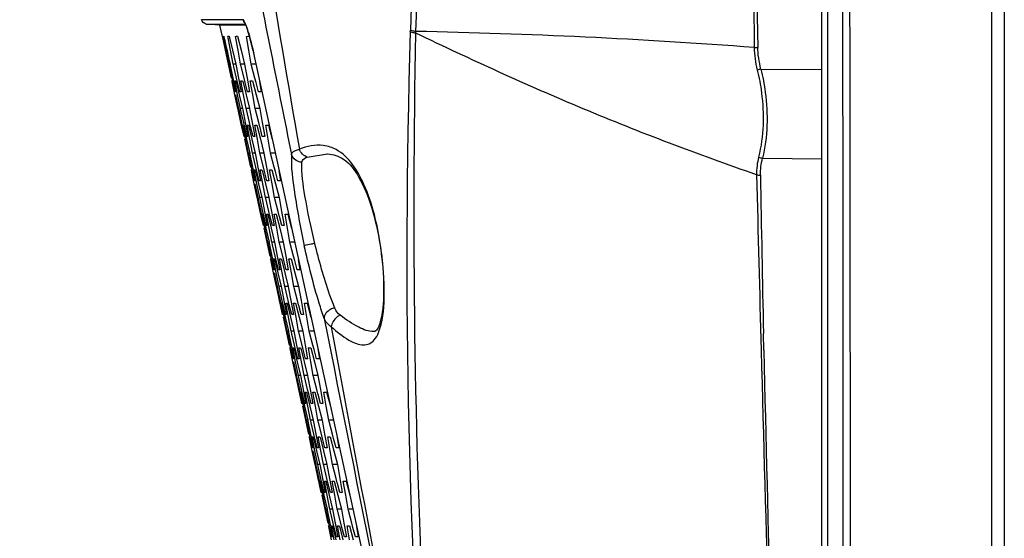
# Model space of a CAD drawing. Units: millimetres. Extents: x -144 to 7163, y -16897 to -11921.
# Drawn here: x 423 to 512, y -12960 to -12913 of the extents above; entities that cross this region are included whole.
import ezdxf

# ---------------------------------------------------------------- set-up
doc = ezdxf.new("R2010")
doc.units = ezdxf.units.MM
doc.header["$LTSCALE"] = 16.335
doc.header["$PDMODE"] = 3
doc.header["$PDSIZE"] = 8
doc.layers.get('0').update_dxf_attribs({"linetype": 'CONTINUOUS'})
doc.layers.get('Defpoints').update_dxf_attribs({"linetype": 'CONTINUOUS'})
doc.styles.get("Standard").update_dxf_attribs({"font": 'simfang.ttf'})
doc.dimstyles.new('DIMSTYLE_1', dxfattribs={"dimtxt": 35, "dimasz": 30, "dimexe": 1.5, "dimexo": 1, "dimgap": 0.875, "dimtad": 1, "dimdec": 1, "dimdsep": 46, "dimtxsty": 'Standard', "dimblk": '_FILLED', "dimblk1": '_FILLED', "dimblk2": '_FILLED', "dimcen": 0.09, "dimadec": 0, "dimazin": 0, "dimtp": 0.1, "dimtm": 0.1, "dimtfac": 1, "dimtdec": 3, "dimtmove": 0, "dimatfit": 3, "dimldrblk": '_FILLED', "dimfxl": 1, "dimtolj": 1, "dimarcsym": 0})

# ---------------------------------------------------------------- blocks, each defined once
blk = doc.blocks.new('_FILLED')
at = {"color": 0, "linetype": 'ByBlock'}
blk.add_solid([(0, 0), (-1, 0.1667), (-1, -0.1667)], dxfattribs=at)
blk = doc.blocks.new('*D36')
at = {"color": 0, "lineweight": -2, "transparency": 16777216}
for p, q in [((477.853, -12538.874), (319.564, -12538.874)), ((321.064, -12568.874), (321.064, -12853.909)), ((321.064, -13166.751), (321.064, -12881.716)), ((475.601, -13196.751), (319.564, -13196.751))]:
    blk.add_line(p, q, dxfattribs=at)
at = {"layer": 'Defpoints', "color": 0, "transparency": 16777216}
for p in [(321.064, -12538.874), (478.853, -12538.874), (476.601, -13196.751)]:
    blk.add_point(p, dxfattribs=at)
at = {"color": 0, "lineweight": -2, "transparency": 16777216, "xscale": 30, "yscale": 30, "zscale": 30}
for p, rotation in [((321.064, -12538.874), 90), ((321.064, -13196.751), 270)]:
    blk.add_blockref('_FILLED', p, dxfattribs=dict(at, rotation=rotation))
at = {"color": 0, "transparency": 16777216, "insert": (321.064, -12867.813), "char_height": 20, "attachment_point": 5}
blk.add_mtext('\\A1;658(25.9)', dxfattribs=at)

msp = doc.modelspace()

# ---------------------------------------------------------------- linework, layer by layer
at = {"color": 7, "linetype": 'Continuous'}
for p, q in [((495.351, -13009.753), (495.351, -12804.57)), ((511.74, -12813.35), (511.731, -13036.467)), ((495.845, -12834.168), (495.854, -13006.504)), ((495.858, -12834.176), (495.867, -13006.496)), ((443.348, -12912.942), (439.624, -12912.942)), ((441.267, -12913.438), (440.069, -12913.334)), ((440.069, -12913.334), (440.483, -12913.334)), ((440.483, -12913.334), (441.724, -12913.334)), ((443.619, -12913.439), (441.267, -12913.438)), ((441.267, -12913.439), (441.483, -12914.439)), ((441.724, -12913.334), (443.464, -12913.334)), ((443.464, -12913.334), (443.538, -12913.334)), ((441.484, -12914.438), (441.483, -12914.439)), ((441.483, -12914.439), (441.485, -12914.439)), ((441.485, -12914.439), (441.508, -12914.546)), ((441.508, -12914.546), (441.758, -12915.691)), ((441.599, -12914.439), (441.658, -12914.438)), ((441.62, -12914.541), (441.599, -12914.439)), ((441.681, -12914.539), (441.658, -12914.438)), ((442.024, -12914.568), (441.999, -12914.439)), ((442.243, -12915.691), (442.024, -12914.568)), ((442.119, -12914.438), (442.151, -12914.569)), ((442.151, -12914.569), (442.423, -12915.69)), ((442.917, -12915.691), (442.688, -12914.439)), ((442.867, -12914.438), (443.187, -12915.69)), ((443.879, -12915.691), (443.665, -12914.439)), ((443.905, -12914.438), (444.24, -12915.691)), ((458.391, -12914.048), (458.395, -12913.9)), ((458.885, -12914.153), (458.889, -12913.998)), ((489.273, -12915.442), (489.599, -12915.436)), ((441.758, -12915.691), (442.032, -12916.938)), ((442.487, -12916.939), (442.243, -12915.691)), ((442.423, -12915.69), (442.727, -12916.939)), ((443.146, -12916.939), (442.917, -12915.691)), ((443.187, -12915.69), (443.506, -12916.938)), ((444.094, -12916.939), (443.879, -12915.691)), ((444.329, -12915.959), (444.326, -12915.959)), ((459.565, -12985.822), (444.329, -12915.959)), ((442.032, -12916.938), (442.062, -12917.081)), ((442.062, -12917.081), (442.3, -12918.19)), ((442.235, -12916.939), (442.115, -12916.939)), ((442.145, -12917.071), (442.115, -12916.939)), ((442.465, -12918.477), (442.145, -12917.071)), ((442.255, -12917.034), (442.235, -12916.939)), ((442.543, -12918.457), (442.255, -12917.034)), ((442.727, -12916.939), (442.487, -12916.939)), ((442.5, -12916.993), (442.487, -12916.939)), ((442.542, -12917.169), (442.5, -12916.993)), ((442.786, -12918.19), (442.542, -12917.169)), ((442.727, -12916.939), (442.754, -12917.082)), ((442.754, -12917.082), (442.965, -12918.19)), ((443.506, -12916.939), (443.146, -12916.939)), ((443.167, -12917.023), (443.146, -12916.939)), ((443.46, -12918.19), (443.167, -12917.023)), ((443.506, -12916.938), (443.73, -12918.19)), ((444.543, -12916.939), (444.094, -12916.939)), ((444.125, -12917.057), (444.094, -12916.939)), ((444.424, -12918.19), (444.125, -12917.057)), ((443.085, -12919.439), (442.786, -12918.19)), ((442.965, -12918.19), (443.205, -12919.438)), ((443.564, -12918.603), (443.46, -12918.19)), ((443.73, -12918.19), (443.955, -12919.438)), ((444.532, -12918.598), (444.424, -12918.19)), ((489.883, -12917.376), (495.351, -12917.426)), ((442.388, -12918.508), (442.373, -12918.439)), ((442.639, -12919.691), (442.388, -12918.508)), ((442.683, -12919.439), (442.465, -12918.477)), ((442.571, -12918.591), (442.543, -12918.457)), ((442.743, -12919.438), (442.571, -12918.591)), ((442.652, -12918.544), (442.631, -12918.439)), ((442.882, -12919.691), (442.652, -12918.544)), ((442.721, -12918.438), (442.745, -12918.541)), ((442.745, -12918.541), (443.017, -12919.69)), ((443.413, -12919.691), (443.177, -12918.439)), ((443.326, -12918.438), (443.367, -12918.599)), ((443.367, -12918.599), (443.638, -12919.69)), ((443.775, -12919.439), (443.564, -12918.603)), ((444.233, -12919.691), (444.011, -12918.439)), ((444.221, -12918.438), (444.548, -12919.691)), ((444.754, -12919.44), (444.532, -12918.598)), ((444.842, -12918.532), (444.995, -12919.438)), ((442.905, -12920.938), (442.639, -12919.691)), ((442.743, -12919.438), (442.683, -12919.439)), ((442.684, -12919.691), (442.965, -12920.939)), ((443.133, -12920.938), (442.882, -12919.691)), ((443.017, -12919.69), (443.313, -12920.939)), ((443.649, -12920.939), (443.413, -12919.691)), ((443.638, -12919.69), (443.95, -12920.938)), ((444.454, -12920.939), (444.233, -12919.691)), ((444.548, -12919.691), (444.876, -12920.939)), ((442.924, -12921.025), (442.905, -12920.938)), ((442.953, -12921.158), (442.924, -12921.025)), ((443.181, -12922.19), (442.953, -12921.158)), ((442.965, -12920.939), (442.979, -12921.008)), ((442.979, -12921.008), (443.006, -12921.135)), ((443.006, -12921.135), (443.226, -12922.19)), ((443.313, -12920.938), (443.133, -12920.938)), ((443.175, -12921.119), (443.133, -12920.938)), ((443.424, -12922.19), (443.175, -12921.119)), ((443.313, -12920.939), (443.337, -12921.059)), ((443.337, -12921.059), (443.559, -12922.19)), ((443.95, -12920.939), (443.649, -12920.939)), ((443.666, -12921.008), (443.649, -12920.939)), ((443.956, -12922.19), (443.666, -12921.008)), ((443.95, -12920.938), (443.98, -12921.104)), ((443.98, -12921.104), (444.181, -12922.19)), ((444.876, -12920.939), (444.454, -12920.939)), ((444.481, -12921.04), (444.454, -12920.939)), ((444.777, -12922.19), (444.481, -12921.04)), ((444.876, -12920.939), (445.093, -12922.19)), ((443.265, -12922.568), (443.181, -12922.19)), ((443.226, -12922.19), (443.302, -12922.553)), ((443.457, -12923.44), (443.265, -12922.568)), ((443.35, -12922.519), (443.333, -12922.439)), ((443.592, -12923.691), (443.35, -12922.519)), ((443.393, -12922.438), (443.411, -12922.514)), ((443.411, -12922.514), (443.682, -12923.691)), ((443.716, -12923.44), (443.424, -12922.19)), ((443.559, -12922.19), (443.806, -12923.438)), ((443.761, -12922.569), (443.736, -12922.439)), ((443.979, -12923.691), (443.761, -12922.569)), ((443.856, -12922.438), (443.888, -12922.57)), ((443.888, -12922.57), (444.16, -12923.691)), ((444.05, -12922.574), (443.956, -12922.19)), ((444.263, -12923.44), (444.05, -12922.574)), ((444.181, -12922.19), (444.413, -12923.438)), ((444.656, -12923.691), (444.427, -12922.439)), ((444.607, -12922.438), (444.927, -12923.691)), ((444.876, -12922.576), (444.777, -12922.19)), ((444.891, -12922.633), (444.876, -12922.576)), ((445.099, -12923.44), (444.891, -12922.633)), ((445.093, -12922.19), (445.31, -12923.438)), ((445.622, -12923.691), (445.408, -12922.439)), ((445.649, -12922.438), (445.984, -12923.691)), ((443.471, -12923.439), (443.457, -12923.44)), ((443.487, -12923.438), (443.471, -12923.439)), ((443.759, -12923.439), (443.716, -12923.44)), ((443.806, -12923.438), (443.759, -12923.439)), ((443.493, -12923.691), (443.766, -12924.938)), ((443.85, -12924.938), (443.592, -12923.691)), ((443.682, -12923.691), (443.97, -12924.939)), ((444.223, -12924.938), (443.979, -12923.691)), ((444.16, -12923.691), (444.464, -12924.939)), ((444.885, -12924.938), (444.656, -12923.691)), ((444.927, -12923.691), (445.246, -12924.939)), ((445.836, -12924.939), (445.622, -12923.691)), ((443.766, -12924.938), (443.797, -12925.082)), ((443.797, -12925.082), (444.035, -12926.19)), ((443.97, -12924.938), (443.85, -12924.938)), ((443.88, -12925.071), (443.85, -12924.938)), ((444.134, -12926.19), (443.88, -12925.071)), ((443.97, -12924.939), (443.99, -12925.035)), ((443.99, -12925.035), (444.224, -12926.19)), ((444.464, -12924.938), (444.223, -12924.938)), ((444.236, -12924.993), (444.223, -12924.938)), ((444.278, -12925.17), (444.236, -12924.993)), ((444.522, -12926.19), (444.278, -12925.17)), ((444.464, -12924.939), (444.491, -12925.083)), ((444.491, -12925.083), (444.702, -12926.19)), ((445.246, -12924.939), (444.885, -12924.938)), ((444.906, -12925.024), (444.885, -12924.938)), ((445.199, -12926.19), (444.906, -12925.024)), ((445.246, -12924.939), (445.47, -12926.19)), ((446.287, -12924.939), (445.836, -12924.939)), ((445.868, -12925.058), (445.836, -12924.939)), ((446.167, -12926.19), (445.868, -12925.058)), ((449.136, -12925.294), (450.959, -12925.008)), ((450.959, -12925.008), (450.973, -12925.009)), ((444.418, -12927.44), (444.134, -12926.19)), ((444.224, -12926.19), (444.3, -12926.564)), ((444.821, -12927.44), (444.522, -12926.19)), ((444.702, -12926.19), (444.941, -12927.438)), ((445.303, -12926.604), (445.199, -12926.19)), ((445.47, -12926.19), (445.695, -12927.438)), ((446.275, -12926.599), (446.167, -12926.19)), ((490.025, -12925.391), (495.351, -12925.44)), ((444.122, -12926.508), (444.108, -12926.439)), ((444.373, -12927.691), (444.122, -12926.508)), ((444.3, -12926.564), (444.478, -12927.438)), ((444.387, -12926.545), (444.366, -12926.439)), ((444.617, -12927.691), (444.387, -12926.545)), ((444.456, -12926.438), (444.481, -12926.541)), ((444.481, -12926.541), (444.753, -12927.691)), ((445.15, -12927.691), (444.914, -12926.439)), ((445.064, -12926.438), (445.105, -12926.6)), ((445.105, -12926.6), (445.376, -12927.691)), ((445.514, -12927.44), (445.303, -12926.604)), ((445.973, -12927.691), (445.752, -12926.439)), ((445.962, -12926.438), (446.29, -12927.691)), ((446.497, -12927.44), (446.275, -12926.599)), ((446.586, -12926.533), (446.738, -12927.438)), ((444.639, -12928.938), (444.373, -12927.691)), ((444.446, -12927.439), (444.418, -12927.44)), ((444.419, -12927.691), (444.7, -12928.939)), ((444.478, -12927.438), (444.446, -12927.439)), ((444.868, -12928.938), (444.617, -12927.691)), ((444.753, -12927.691), (445.049, -12928.939)), ((445.386, -12928.938), (445.15, -12927.691)), ((445.376, -12927.691), (445.688, -12928.939)), ((446.194, -12928.939), (445.973, -12927.691)), ((446.29, -12927.691), (446.617, -12928.939)), ((444.658, -12929.025), (444.639, -12928.938)), ((444.688, -12929.159), (444.658, -12929.025)), ((444.915, -12930.19), (444.688, -12929.159)), ((444.7, -12928.939), (444.714, -12929.009)), ((444.714, -12929.009), (444.741, -12929.136)), ((444.741, -12929.136), (444.961, -12930.19)), ((445.049, -12928.938), (444.868, -12928.938)), ((444.91, -12929.12), (444.868, -12928.938)), ((445.159, -12930.19), (444.91, -12929.12)), ((445.049, -12928.939), (445.073, -12929.06)), ((445.073, -12929.06), (445.295, -12930.19)), ((445.688, -12928.939), (445.386, -12928.938)), ((445.403, -12929.008), (445.386, -12928.938)), ((445.693, -12930.19), (445.403, -12929.008)), ((445.688, -12928.939), (445.719, -12929.105)), ((445.719, -12929.105), (445.919, -12930.19)), ((446.617, -12928.939), (446.194, -12928.939)), ((446.221, -12929.041), (446.194, -12928.939)), ((446.517, -12930.19), (446.221, -12929.041)), ((446.617, -12928.939), (446.834, -12930.19)), ((444.999, -12930.569), (444.915, -12930.19)), ((444.961, -12930.19), (445.037, -12930.554)), ((445.192, -12931.44), (444.999, -12930.569)), ((445.085, -12930.519), (445.068, -12930.439)), ((445.327, -12931.691), (445.085, -12930.519)), ((445.128, -12930.438), (445.146, -12930.514)), ((445.146, -12930.514), (445.417, -12931.691)), ((445.451, -12931.44), (445.159, -12930.19)), ((445.295, -12930.19), (445.541, -12931.438)), ((445.497, -12930.569), (445.472, -12930.439)), ((445.715, -12931.691), (445.497, -12930.569)), ((445.592, -12930.438), (445.625, -12930.57)), ((445.625, -12930.57), (445.897, -12931.691)), ((445.788, -12930.575), (445.693, -12930.19)), ((446, -12931.44), (445.788, -12930.575)), ((445.919, -12930.19), (446.151, -12931.438)), ((446.394, -12931.691), (446.166, -12930.439)), ((446.347, -12930.438), (446.666, -12931.691)), ((446.617, -12930.577), (446.517, -12930.19)), ((446.631, -12930.634), (446.617, -12930.577)), ((446.834, -12930.19), (447.051, -12931.438)), ((447.364, -12931.691), (447.15, -12930.439)), ((447.392, -12930.438), (447.728, -12931.691)), ((445.205, -12931.439), (445.192, -12931.44)), ((445.222, -12931.438), (445.205, -12931.439)), ((445.495, -12931.439), (445.451, -12931.44)), ((445.541, -12931.438), (445.495, -12931.439)), ((446.84, -12931.44), (446.631, -12930.634)), ((445.227, -12931.691), (445.5, -12932.938)), ((445.585, -12932.938), (445.327, -12931.691)), ((445.417, -12931.691), (445.706, -12932.939)), ((445.959, -12932.938), (445.715, -12931.691)), ((445.897, -12931.691), (446.2, -12932.939)), ((446.623, -12932.938), (446.394, -12931.691)), ((446.666, -12931.691), (446.986, -12932.939)), ((447.578, -12932.939), (447.364, -12931.691)), ((445.5, -12932.938), (445.531, -12933.082)), ((445.531, -12933.082), (445.769, -12934.19)), ((445.706, -12932.938), (445.585, -12932.938)), ((445.615, -12933.071), (445.585, -12932.938)), ((445.869, -12934.19), (445.615, -12933.071)), ((445.706, -12932.939), (445.725, -12933.035)), ((445.725, -12933.035), (445.959, -12934.19)), ((446.2, -12932.938), (445.959, -12932.938)), ((445.972, -12932.993), (445.959, -12932.938)), ((446.014, -12933.171), (445.972, -12932.993)), ((446.258, -12934.19), (446.014, -12933.171)), ((446.2, -12932.939), (446.228, -12933.083)), ((446.228, -12933.083), (446.439, -12934.19)), ((446.986, -12932.939), (446.623, -12932.938)), ((446.645, -12933.024), (446.623, -12932.938)), ((446.938, -12934.19), (446.645, -12933.024)), ((446.986, -12932.939), (447.21, -12934.19)), ((448.032, -12932.939), (447.578, -12932.939)), ((447.61, -12933.058), (447.578, -12932.939)), ((447.909, -12934.19), (447.61, -12933.058)), ((455.67, -12933.205), (455.715, -12933.2)), ((445.857, -12934.509), (445.842, -12934.439)), ((446.108, -12935.691), (445.857, -12934.509)), ((446.153, -12935.44), (445.869, -12934.19)), ((445.959, -12934.19), (446.035, -12934.564)), ((446.035, -12934.564), (446.213, -12935.438)), ((446.123, -12934.545), (446.102, -12934.439)), ((446.352, -12935.691), (446.123, -12934.545)), ((446.192, -12934.438), (446.217, -12934.542)), ((446.217, -12934.542), (446.489, -12935.691)), ((446.557, -12935.44), (446.258, -12934.19)), ((446.439, -12934.19), (446.678, -12935.438)), ((446.887, -12935.691), (446.651, -12934.439)), ((446.802, -12934.438), (446.843, -12934.601)), ((446.843, -12934.601), (447.114, -12935.691)), ((447.042, -12934.604), (446.938, -12934.19)), ((447.253, -12935.44), (447.042, -12934.604)), ((447.21, -12934.19), (447.434, -12935.438)), ((447.713, -12935.691), (447.492, -12934.439)), ((447.703, -12934.438), (448.031, -12935.691)), ((448.017, -12934.6), (447.909, -12934.19)), ((448.239, -12935.44), (448.017, -12934.6)), ((448.329, -12934.533), (448.481, -12935.438)), ((446.374, -12936.938), (446.108, -12935.691)), ((446.181, -12935.439), (446.153, -12935.44)), ((446.153, -12935.691), (446.434, -12936.939)), ((446.213, -12935.438), (446.181, -12935.439)), ((446.603, -12936.938), (446.352, -12935.691)), ((446.489, -12935.691), (446.785, -12936.939)), ((447.123, -12936.938), (446.887, -12935.691)), ((447.114, -12935.691), (447.426, -12936.939)), ((447.934, -12936.939), (447.713, -12935.691)), ((448.031, -12935.691), (448.358, -12936.939)), ((446.393, -12937.025), (446.374, -12936.938)), ((446.422, -12937.16), (446.393, -12937.025)), ((446.65, -12938.19), (446.422, -12937.16)), ((446.434, -12936.939), (446.449, -12937.009)), ((446.449, -12937.009), (446.475, -12937.137)), ((446.475, -12937.137), (446.695, -12938.19)), ((446.785, -12936.938), (446.603, -12936.938)), ((446.646, -12937.12), (446.603, -12936.938)), ((446.895, -12938.19), (446.646, -12937.12)), ((446.785, -12936.939), (446.809, -12937.06)), ((446.809, -12937.06), (447.031, -12938.19)), ((447.426, -12936.939), (447.123, -12936.938)), ((447.14, -12937.009), (447.123, -12936.938)), ((447.43, -12938.19), (447.14, -12937.009)), ((447.426, -12936.939), (447.457, -12937.105)), ((447.457, -12937.105), (447.657, -12938.19)), ((448.358, -12936.939), (447.934, -12936.939)), ((447.961, -12937.041), (447.934, -12936.939)), ((448.257, -12938.19), (447.961, -12937.041)), ((448.358, -12936.939), (448.575, -12938.19)), ((446.734, -12938.569), (446.65, -12938.19)), ((446.695, -12938.19), (446.771, -12938.554)), ((446.926, -12939.44), (446.734, -12938.569)), ((446.819, -12938.519), (446.803, -12938.439)), ((447.061, -12939.691), (446.819, -12938.519)), ((446.863, -12938.438), (446.881, -12938.514)), ((446.881, -12938.514), (447.152, -12939.691)), ((447.186, -12939.44), (446.895, -12938.19)), ((447.031, -12938.19), (447.277, -12939.438)), ((447.233, -12938.569), (447.208, -12938.439)), ((447.451, -12939.691), (447.233, -12938.569)), ((447.329, -12938.438), (447.361, -12938.571)), ((447.361, -12938.571), (447.633, -12939.691)), ((447.525, -12938.575), (447.43, -12938.19)), ((447.737, -12939.44), (447.525, -12938.575)), ((447.657, -12938.19), (447.888, -12939.438)), ((448.133, -12939.691), (447.904, -12938.439)), ((448.086, -12938.438), (448.406, -12939.691)), ((448.357, -12938.577), (448.257, -12938.19)), ((448.371, -12938.635), (448.357, -12938.577)), ((448.575, -12938.19), (448.791, -12939.438)), ((449.106, -12939.691), (448.892, -12938.439)), ((449.134, -12938.438), (449.47, -12939.691)), ((446.94, -12939.439), (446.926, -12939.44)), ((446.956, -12939.438), (446.94, -12939.439)), ((447.23, -12939.439), (447.186, -12939.44)), ((447.277, -12939.438), (447.23, -12939.439)), ((448.579, -12939.44), (448.371, -12938.635)), ((446.961, -12939.691), (447.235, -12940.938)), ((447.319, -12940.938), (447.061, -12939.691)), ((447.152, -12939.691), (447.441, -12940.939)), ((447.695, -12940.938), (447.451, -12939.691)), ((447.633, -12939.691), (447.937, -12940.939)), ((448.361, -12940.938), (448.133, -12939.691)), ((448.406, -12939.691), (448.725, -12940.939)), ((449.319, -12940.939), (449.106, -12939.691)), ((447.235, -12940.938), (447.266, -12941.083)), ((447.266, -12941.083), (447.503, -12942.19)), ((447.441, -12940.938), (447.319, -12940.938)), ((447.35, -12941.072), (447.319, -12940.938)), ((447.603, -12942.19), (447.35, -12941.072)), ((447.441, -12940.939), (447.46, -12941.035)), ((447.46, -12941.035), (447.694, -12942.19)), ((447.937, -12940.938), (447.695, -12940.938)), ((447.708, -12940.993), (447.695, -12940.938)), ((447.75, -12941.172), (447.708, -12940.993)), ((447.994, -12942.19), (447.75, -12941.172)), ((447.937, -12940.939), (447.965, -12941.084)), ((447.965, -12941.084), (448.176, -12942.19)), ((448.725, -12940.939), (448.361, -12940.938)), ((448.383, -12941.025), (448.361, -12940.938)), ((448.676, -12942.19), (448.383, -12941.025)), ((448.725, -12940.939), (448.949, -12942.19)), ((449.777, -12940.939), (449.319, -12940.939)), ((449.351, -12941.059), (449.319, -12940.939)), ((449.65, -12942.19), (449.351, -12941.059)), ((455.14, -12940.985), (455.115, -12940.986)), ((490.141, -12942.649), (490.109, -12941.14)), ((447.591, -12942.509), (447.577, -12942.439)), ((447.842, -12943.691), (447.591, -12942.509)), ((447.887, -12943.44), (447.603, -12942.19)), ((447.694, -12942.19), (447.77, -12942.565)), ((447.77, -12942.565), (447.948, -12943.438)), ((447.858, -12942.545), (447.837, -12942.439)), ((448.088, -12943.691), (447.858, -12942.545)), ((447.928, -12942.438), (447.952, -12942.542)), ((447.952, -12942.542), (448.224, -12943.691)), ((448.293, -12943.44), (447.994, -12942.19)), ((448.176, -12942.19), (448.414, -12943.438)), ((448.624, -12943.691), (448.388, -12942.439)), ((448.54, -12942.438), (448.58, -12942.601)), ((448.58, -12942.601), (448.852, -12943.691)), ((448.78, -12942.605), (448.676, -12942.19)), ((448.991, -12943.44), (448.78, -12942.605)), ((448.949, -12942.19), (449.172, -12943.438)), ((449.452, -12943.691), (449.232, -12942.439)), ((449.444, -12942.438), (449.772, -12943.691)), ((449.758, -12942.6), (449.65, -12942.19)), ((449.98, -12943.44), (449.758, -12942.6)), ((450.072, -12942.533), (450.223, -12943.438)), ((448.108, -12944.938), (447.842, -12943.691)), ((447.916, -12943.439), (447.887, -12943.44)), ((447.888, -12943.691), (448.169, -12944.939)), ((447.948, -12943.438), (447.916, -12943.439)), ((448.338, -12944.938), (448.088, -12943.691)), ((448.224, -12943.691), (448.52, -12944.939)), ((448.86, -12944.938), (448.624, -12943.691)), ((448.852, -12943.691), (449.163, -12944.939)), ((449.673, -12944.939), (449.452, -12943.691)), ((449.772, -12943.691), (450.099, -12944.939)), ((448.127, -12945.025), (448.108, -12944.938)), ((448.157, -12945.161), (448.127, -12945.025)), ((448.384, -12946.19), (448.157, -12945.161)), ((448.169, -12944.939), (448.183, -12945.009)), ((448.183, -12945.009), (448.21, -12945.138)), ((448.21, -12945.138), (448.43, -12946.19)), ((448.52, -12944.938), (448.338, -12944.938)), ((448.381, -12945.121), (448.338, -12944.938)), ((448.63, -12946.19), (448.381, -12945.121)), ((448.52, -12944.939), (448.544, -12945.06)), ((448.544, -12945.06), (448.766, -12946.19)), ((449.163, -12944.939), (448.86, -12944.938)), ((448.877, -12945.009), (448.86, -12944.938)), ((449.167, -12946.19), (448.877, -12945.009)), ((449.163, -12944.939), (449.194, -12945.106)), ((449.194, -12945.106), (449.395, -12946.19)), ((450.099, -12944.939), (449.673, -12944.939)), ((449.7, -12945.042), (449.673, -12944.939)), ((449.996, -12946.19), (449.7, -12945.042)), ((450.099, -12944.939), (450.315, -12946.19)), ((448.468, -12946.57), (448.384, -12946.19)), ((448.43, -12946.19), (448.506, -12946.555)), ((448.554, -12946.519), (448.538, -12946.439)), ((448.796, -12947.691), (448.554, -12946.519)), ((448.598, -12946.438), (448.616, -12946.515)), ((448.616, -12946.515), (448.887, -12947.691)), ((448.922, -12947.44), (448.63, -12946.19)), ((448.766, -12946.19), (449.012, -12947.438)), ((448.969, -12946.57), (448.944, -12946.439)), ((449.065, -12946.438), (449.098, -12946.571)), ((449.262, -12946.576), (449.167, -12946.19)), ((449.395, -12946.19), (449.626, -12947.438)), ((449.87, -12947.691), (449.642, -12946.439)), ((449.824, -12946.438), (450.144, -12947.691)), ((450.096, -12946.578), (449.996, -12946.19)), ((450.315, -12946.19), (450.531, -12947.438)), ((450.846, -12947.691), (450.633, -12946.439)), ((450.876, -12946.438), (451.212, -12947.691)), ((448.661, -12947.44), (448.468, -12946.57)), ((449.187, -12947.691), (448.969, -12946.57)), ((449.098, -12946.571), (449.369, -12947.691)), ((449.474, -12947.44), (449.262, -12946.576)), ((450.111, -12946.635), (450.096, -12946.578)), ((450.319, -12947.44), (450.111, -12946.635)), ((448.674, -12947.439), (448.661, -12947.44)), ((448.691, -12947.438), (448.674, -12947.439)), ((448.696, -12947.691), (448.969, -12948.938)), ((449.054, -12948.938), (448.796, -12947.691)), ((448.887, -12947.691), (449.175, -12948.939)), ((448.965, -12947.439), (448.922, -12947.44)), ((449.012, -12947.438), (448.965, -12947.439)), ((449.43, -12948.938), (449.187, -12947.691)), ((449.369, -12947.691), (449.673, -12948.939)), ((450.099, -12948.938), (449.87, -12947.691)), ((450.144, -12947.691), (450.464, -12948.939)), ((451.06, -12948.939), (450.846, -12947.691)), ((448.969, -12948.938), (449, -12949.083)), ((449, -12949.083), (449.238, -12950.19)), ((449.175, -12948.938), (449.054, -12948.938)), ((449.084, -12949.072), (449.054, -12948.938)), ((449.338, -12950.19), (449.084, -12949.072)), ((449.175, -12948.939), (449.195, -12949.036)), ((449.195, -12949.036), (449.429, -12950.19)), ((449.673, -12948.938), (449.43, -12948.938)), ((449.444, -12948.994), (449.43, -12948.938)), ((449.486, -12949.172), (449.444, -12948.994)), ((449.73, -12950.19), (449.486, -12949.172)), ((449.673, -12948.939), (449.701, -12949.084)), ((449.701, -12949.084), (449.912, -12950.19)), ((450.464, -12948.939), (450.099, -12948.938)), ((450.12, -12949.025), (450.099, -12948.938)), ((450.413, -12950.19), (450.12, -12949.025)), ((450.464, -12948.939), (450.687, -12950.19)), ((451.521, -12948.939), (451.06, -12948.939)), ((451.092, -12949.059), (451.06, -12948.939)), ((451.39, -12950.19), (451.092, -12949.059)), ((449.326, -12950.509), (449.311, -12950.439)), ((449.577, -12951.691), (449.326, -12950.509)), ((449.622, -12951.44), (449.338, -12950.19)), ((449.429, -12950.19), (449.505, -12950.565)), ((449.505, -12950.565), (449.682, -12951.438)), ((449.593, -12950.545), (449.572, -12950.439)), ((449.823, -12951.691), (449.593, -12950.545)), ((449.663, -12950.438), (449.688, -12950.543)), ((449.688, -12950.543), (449.96, -12951.691)), ((450.029, -12951.44), (449.73, -12950.19)), ((449.912, -12950.19), (450.15, -12951.438)), ((450.361, -12951.691), (450.125, -12950.439)), ((450.277, -12950.438), (450.318, -12950.602)), ((450.318, -12950.602), (450.589, -12951.691)), ((450.518, -12950.605), (450.413, -12950.19)), ((450.728, -12951.44), (450.518, -12950.605)), ((450.687, -12950.19), (450.911, -12951.438)), ((451.191, -12951.691), (450.971, -12950.439)), ((451.183, -12950.438), (451.511, -12951.691)), ((451.499, -12950.601), (451.39, -12950.19)), ((451.721, -12951.44), (451.499, -12950.601)), ((451.813, -12950.533), (451.964, -12951.438)), ((449.842, -12952.938), (449.577, -12951.691)), ((449.651, -12951.439), (449.622, -12951.44)), ((449.622, -12951.691), (449.903, -12952.939)), ((449.682, -12951.438), (449.651, -12951.439)), ((450.073, -12952.938), (449.823, -12951.691)), ((449.96, -12951.691), (450.256, -12952.939)), ((450.596, -12952.938), (450.361, -12951.691)), ((450.589, -12951.691), (450.901, -12952.939)), ((451.412, -12952.939), (451.191, -12951.691)), ((451.511, -12951.691), (451.839, -12952.939)), ((449.862, -12953.026), (449.842, -12952.938)), ((449.891, -12953.161), (449.862, -12953.026)), ((450.119, -12954.19), (449.891, -12953.161)), ((449.903, -12952.939), (449.918, -12953.009)), ((449.918, -12953.009), (449.945, -12953.138)), ((449.945, -12953.138), (450.164, -12954.19)), ((450.256, -12952.938), (450.073, -12952.938)), ((450.116, -12953.121), (450.073, -12952.938)), ((450.365, -12954.19), (450.116, -12953.121)), ((450.256, -12952.939), (450.28, -12953.061)), ((450.28, -12953.061), (450.502, -12954.19)), ((450.901, -12952.939), (450.596, -12952.938)), ((450.614, -12953.009), (450.596, -12952.938)), ((450.903, -12954.19), (450.614, -12953.009)), ((450.901, -12952.939), (450.932, -12953.106)), ((450.932, -12953.106), (451.132, -12954.19)), ((451.839, -12952.939), (451.412, -12952.939)), ((451.439, -12953.042), (451.412, -12952.939)), ((451.735, -12954.19), (451.439, -12953.042)), ((451.839, -12952.939), (452.055, -12954.19)), ((450.203, -12954.57), (450.119, -12954.19)), ((450.164, -12954.19), (450.24, -12954.555)), ((450.289, -12954.52), (450.272, -12954.439)), ((450.333, -12954.438), (450.351, -12954.515)), ((450.657, -12955.44), (450.365, -12954.19)), ((450.502, -12954.19), (450.748, -12955.438)), ((450.923, -12955.691), (450.68, -12954.439)), ((450.801, -12954.438), (450.834, -12954.572)), ((450.998, -12954.576), (450.903, -12954.19)), ((451.132, -12954.19), (451.362, -12955.438)), ((451.608, -12955.691), (451.38, -12954.439)), ((451.562, -12954.438), (451.882, -12955.691)), ((451.835, -12954.578), (451.735, -12954.19)), ((452.055, -12954.19), (452.271, -12955.438)), ((452.586, -12955.691), (452.373, -12954.439)), ((452.617, -12954.438), (452.953, -12955.691)), ((450.395, -12955.44), (450.203, -12954.57)), ((450.53, -12955.691), (450.289, -12954.52)), ((450.351, -12954.515), (450.622, -12955.691)), ((450.834, -12954.572), (451.106, -12955.691)), ((451.211, -12955.44), (450.998, -12954.576)), ((451.85, -12954.636), (451.835, -12954.578)), ((452.057, -12955.44), (451.85, -12954.636)), ((450.408, -12955.439), (450.395, -12955.44)), ((450.425, -12955.438), (450.408, -12955.439)), ((450.43, -12955.691), (450.703, -12956.938)), ((450.789, -12956.938), (450.53, -12955.691)), ((450.622, -12955.691), (450.91, -12956.939)), ((450.7, -12955.439), (450.657, -12955.44)), ((450.748, -12955.438), (450.7, -12955.439)), ((451.166, -12956.938), (450.923, -12955.691)), ((451.106, -12955.691), (451.41, -12956.939)), ((451.836, -12956.938), (451.608, -12955.691)), ((451.882, -12955.691), (452.202, -12956.939)), ((452.799, -12956.939), (452.586, -12955.691)), ((450.703, -12956.938), (450.735, -12957.084)), ((450.735, -12957.084), (450.972, -12958.19)), ((450.91, -12956.938), (450.789, -12956.938)), ((450.819, -12957.073), (450.789, -12956.938)), ((451.072, -12958.19), (450.819, -12957.073)), ((450.91, -12956.939), (450.93, -12957.036)), ((450.93, -12957.036), (451.164, -12958.19)), ((451.41, -12956.938), (451.166, -12956.938)), ((451.179, -12956.994), (451.166, -12956.938)), ((451.222, -12957.173), (451.179, -12956.994)), ((451.41, -12956.939), (451.437, -12957.084)), ((451.437, -12957.084), (451.648, -12958.19)), ((452.202, -12956.939), (451.836, -12956.938)), ((451.858, -12957.025), (451.836, -12956.938)), ((452.151, -12958.19), (451.858, -12957.025)), ((452.202, -12956.939), (452.425, -12958.19)), ((453.266, -12956.939), (452.799, -12956.939)), ((452.831, -12957.059), (452.799, -12956.939)), ((453.13, -12958.19), (452.831, -12957.059)), ((451.465, -12958.19), (451.222, -12957.173)), ((451.06, -12958.509), (451.045, -12958.439)), ((451.311, -12959.691), (451.06, -12958.509)), ((451.357, -12959.44), (451.072, -12958.19)), ((451.164, -12958.19), (451.24, -12958.565)), ((451.24, -12958.565), (451.417, -12959.438)), ((451.328, -12958.546), (451.307, -12958.439)), ((451.558, -12959.691), (451.328, -12958.546)), ((451.398, -12958.438), (451.423, -12958.543)), ((451.423, -12958.543), (451.695, -12959.691)), ((451.765, -12959.44), (451.465, -12958.19)), ((451.648, -12958.19), (451.886, -12959.438)), ((452.097, -12959.691), (451.861, -12958.439)), ((452.014, -12958.438), (452.054, -12958.602)), ((452.054, -12958.602), (452.326, -12959.691)), ((452.255, -12958.606), (452.151, -12958.19)), ((452.466, -12959.44), (452.255, -12958.606)), ((452.425, -12958.19), (452.648, -12959.438)), ((452.929, -12959.691), (452.709, -12958.439)), ((452.922, -12958.438), (453.25, -12959.691)), ((453.238, -12958.601), (453.13, -12958.19)), ((453.46, -12959.44), (453.238, -12958.601)), ((453.553, -12958.533), (453.705, -12959.438)), ((451.385, -12959.439), (451.357, -12959.44)), ((451.417, -12959.438), (451.385, -12959.439))]:
    msp.add_line(p, q, dxfattribs=at)
at = {"color": 40, "linetype": 'Continuous'}
msp.add_line((441.483, -12914.439), (441.485, -12914.439), dxfattribs=at)
at = {"color": 7, "linetype": 'Continuous'}
for centre, radius, start, end in [((5067.183, -12824.473), 4578.487, 178.902642, 181.138398), ((2100.003, -12635.041), 1676.759, 189.327667, 189.943465), ((441.99, -12906.703), 7.735, 270.06888, 270.95402), ((442.679, -12897.374), 17.065, 270.02847, 270.63137), ((443.659, -12884.37), 30.069, 270.01085, 270.4679), ((426.343, -12919.375), 18.285, 15.82456, 16.60868), ((424.135, -12920.004), 20.581, 15.48564, 15.83387), ((419.535, -12921.252), 25.347, 13.3599, 15.42647), ((1113.191, -12934.298), 655.113, 178.22863, 184.444004), ((447.753, -13469.241), 555.355, 85.71091, 88.85102), ((412.824, -12922.878), 32.252, 12.8662, 13.41652), ((410.511, -12923.408), 34.625, 12.42259, 12.86865), ((505.077, -12974.24), 58.859, 104.96918, 105.2985), ((442.62, -12914.879), 3.56, 270.17734, 271.62049), ((443.164, -12908.853), 9.586, 270.07492, 270.97011), ((443.999, -12899.905), 18.534, 270.03707, 270.68641), ((443.214, -12926.301), 6.862, 90.08236, 91.08237), ((443.975, -12935.201), 15.763, 90.07359, 90.72781), ((445.028, -12947.779), 28.341, 90.06716, 90.55318), ((443.724, -12916.222), 6.217, 270.11103, 271.21618), ((444.414, -12908.727), 13.712, 270.05221, 270.80523), ((445.397, -12898.281), 24.158, 270.02604, 270.59704), ((444.43, -12932.119), 8.681, 90.11574, 91.10634), ((445.34, -12940.708), 17.27, 90.101, 90.79934), ((450.131, -12927.552), 3.336, 61.28687, 71.27208), ((444.355, -12922.866), 3.573, 270.17725, 271.62042), ((444.902, -12916.817), 9.622, 270.07493, 270.97009), ((445.74, -12907.834), 18.605, 270.03698, 270.68636), ((4116.303, -12865.315), 3626.987, 180.973129, 181.197896), ((444.953, -12932.928), 5.49, 90.12511, 91.37915), ((445.718, -12940.062), 12.624, 90.10725, 90.92683), ((446.776, -12950.15), 22.712, 90.09555, 90.70415), ((445.46, -12924.2), 6.239, 270.11094, 271.21611), ((446.153, -12916.677), 13.762, 270.05212, 270.80517), ((447.139, -12906.193), 24.246, 270.02595, 270.59698), ((446.168, -12940.151), 8.713, 90.11548, 91.10603), ((447.081, -12948.771), 17.333, 90.10065, 90.799), ((446.091, -12930.853), 3.586, 270.17717, 271.62036), ((446.639, -12924.783), 9.656, 270.07484, 270.97003), ((447.48, -12915.77), 18.669, 270.03689, 270.6863), ((446.69, -12940.947), 5.509, 90.12474, 91.37875), ((447.457, -12948.106), 12.668, 90.10688, 90.92646), ((448.519, -12958.229), 22.791, 90.09518, 90.70379), ((447.196, -12932.179), 6.26, 270.11086, 271.21605), ((447.892, -12924.631), 13.808, 270.05203, 270.80511), ((448.881, -12914.113), 24.326, 270.02587, 270.59693), ((447.906, -12948.18), 8.742, 90.11509, 91.10561), ((448.822, -12956.829), 17.391, 90.10026, 90.79861), ((4886.169, -12123.301), 4509.545, 190.44123, 191.040653), ((447.826, -12938.842), 3.597, 270.17708, 271.62029), ((448.376, -12932.753), 9.686, 270.07476, 270.96997), ((449.219, -12923.711), 18.728, 270.03681, 270.68624), ((6258.516, -12792.04), 5770.58, 181.4956078, 181.972413), ((4271.09, -12858.032), 3781.896, 181.282067, 182.009854), ((448.426, -12948.965), 5.527, 90.12432, 91.37829), ((449.196, -12956.146), 12.708, 90.10646, 90.92603), ((450.261, -12966.301), 22.863, 90.09476, 90.70338), ((448.932, -12940.16), 6.279, 270.11077, 271.21599), ((449.63, -12932.59), 13.849, 270.05195, 270.80505), ((450.622, -12922.04), 24.399, 270.02578, 270.59687), ((449.643, -12956.206), 8.768, 90.11464, 91.10514), ((450.562, -12964.881), 17.443, 90.09981, 90.79816), ((449.561, -12946.832), 3.607, 270.177, 271.62023), ((450.112, -12940.726), 9.713, 270.07467, 270.9699), ((450.959, -12931.659), 18.78, 270.03672, 270.68618), ((450.162, -12956.98), 5.542, 90.12384, 91.37777), ((450.934, -12964.182), 12.744, 90.10598, 90.92553), ((452.002, -12974.364), 22.926, 90.09429, 90.70291), ((450.668, -12948.144), 6.295, 270.11069, 271.21592), ((451.367, -12940.554), 13.885, 270.05186, 270.80499), ((452.362, -12929.978), 24.461, 270.02569, 270.59682), ((451.38, -12964.229), 8.791, 90.11413, 91.1046), ((452.301, -12972.926), 17.488, 90.09931, 90.79764), ((451.296, -12954.823), 3.616, 270.17691, 271.62017), ((451.849, -12948.702), 9.736, 270.07459, 270.96984), ((452.697, -12939.614), 18.825, 270.03664, 270.68612), ((451.898, -12964.993), 5.555, 90.1233, 91.37718), ((452.672, -12972.212), 12.774, 90.10544, 90.92497), ((453.742, -12982.418), 22.98, 90.09375, 90.70237)]:
    msp.add_arc(centre, radius, start, end, dxfattribs=at)
for points, knots in [([(488.836, -12736.585), (484.276, -12750.938), (468.099, -12808.809), (459.728, -12868.903), (458.395, -12913.9)], [0, 0, 0, 0, 0.250677, 1, 1, 1, 1]), ([(458.889, -12913.998), (459.33, -12899.015), (460.777, -12876.526), (464.283, -12846.691), (467.697, -12824.373), (471.897, -12802.187), (476.042, -12783.829), (479.752, -12769.24), (482.239, -12760.165), (484.331, -12752.935), (485.955, -12747.528), (487.35, -12743.035), (488.365, -12739.902), (488.935, -12738.109), (489.257, -12737.224), (489.384, -12736.771)], [0, 0, 0, 0, 0.249236, 0.37431, 0.499422, 0.624552, 0.749693, 0.812268, 0.874845, 0.906134, 0.937423, 0.968711, 0.984356, 0.992178, 1, 1, 1, 1]), ([(489.384, -12736.771), (489.348, -12737.701), (489.338, -12739.562), (489.252, -12743.284), (489.148, -12749.798), (488.994, -12759.103), (488.846, -12770.269), (488.679, -12785.159), (488.539, -12803.771), (488.455, -12833.551), (488.615, -12870.776), (489.008, -12900.555), (489.287, -12915.442)], [0, 0, 0, 0, 0.015625, 0.03125, 0.0625, 0.125, 0.1875, 0.25, 0.375001, 0.500001, 0.75, 1, 1, 1, 1]), ([(443.472, -12913.079), (443.46, -12913.059), (443.429, -12913.01), (443.387, -12912.942), (443.348, -12912.942)], [0, 0, 0, 0, 0.372988, 1, 1, 1, 1]), ([(443.865, -12914.149), (443.83, -12914.032), (443.715, -12913.67), (443.597, -12913.305), (443.472, -12913.079)], [0, 0, 0, 0, 0.32156, 1, 1, 1, 1]), ([(443.512, -12913.199), (443.491, -12913.172), (443.574, -12913.312), (443.583, -12913.346), (443.595, -12913.374)], [0, 0, 0, 0, 0.528828, 1, 1, 1, 1]), ([(443.808, -12913.977), (443.853, -12914.121), (444.047, -12914.776), (444.209, -12915.44), (444.323, -12915.96)], [0, 0, 0, 0, 0.220928, 1, 1, 1, 1]), ([(458.885, -12914.153), (458.833, -12914.147), (458.667, -12914.124), (458.499, -12914.094), (458.391, -12914.048)], [0, 0, 0, 0, 0.30597, 1, 1, 1, 1]), ([(458.889, -12913.998), (458.838, -12913.993), (458.672, -12913.972), (458.504, -12913.943), (458.395, -12913.9)], [0, 0, 0, 0, 0.30617, 1, 1, 1, 1]), ([(460.793, -12985.356), (460.349, -12979.663), (458.821, -12955.962), (458.55, -12932.188), (458.885, -12914.153)], [0, 0, 0, 0, 0.240434, 1, 1, 1, 1]), ([(489.492, -12926.886), (484.244, -12925.062), (473.896, -12921.145), (463.843, -12916.532), (458.885, -12914.153)], [0, 0, 0, 0, 0.50255, 1, 1, 1, 1]), ([(489.547, -12917.467), (489.716, -12918.138), (490.204, -12920.714), (490.128, -12923.415), (489.675, -12925.291)], [0, 0, 0, 0, 0.263747, 1, 1, 1, 1]), ([(489.883, -12917.376), (490.053, -12918.065), (490.55, -12920.707), (490.486, -12923.477), (490.025, -12925.402)], [0, 0, 0, 0, 0.263846, 1, 1, 1, 1]), ([(442.373, -12918.439), (442.378, -12918.439), (442.388, -12918.439), (442.397, -12918.438), (442.403, -12918.438)], [0, 0, 0, 0, 0.449224, 1, 1, 1, 1]), ([(443.333, -12922.439), (443.343, -12922.439), (443.363, -12922.439), (443.383, -12922.438), (443.393, -12922.438)], [0, 0, 0, 0, 0.474815, 1, 1, 1, 1]), ([(451.202, -12924.393), (450.991, -12924.322), (450.07, -12924.112), (449.097, -12924.317), (448.432, -12924.578)], [0, 0, 0, 0, 0.237227, 1, 1, 1, 1]), ([(447.716, -12925.065), (447.666, -12926.196), (448.025, -12928.959), (448.525, -12931.67), (448.871, -12933.264)], [0, 0, 0, 0, 0.40966, 1, 1, 1, 1]), ([(447.716, -12925.065), (447.726, -12925.011), (447.86, -12924.73), (448.196, -12924.639), (448.432, -12924.578)], [0, 0, 0, 0, 0.183967, 1, 1, 1, 1]), ([(448.659, -12925.753), (448.552, -12925.75), (448.152, -12925.684), (447.796, -12925.351), (447.716, -12925.065)], [0, 0, 0, 0, 0.265799, 1, 1, 1, 1]), ([(448.659, -12925.753), (448.662, -12925.703), (448.715, -12925.47), (448.964, -12925.348), (449.136, -12925.294)], [0, 0, 0, 0, 0.216123, 1, 1, 1, 1]), ([(450.96, -12925.01), (451.463, -12925.019), (452.67, -12925.452), (453.994, -12927.281), (455.033, -12929.934), (455.49, -12932.051), (455.67, -12933.205)], [0, 0, 0, 0, 0.15008, 0.357219, 0.651275, 1, 1, 1, 1]), ([(455.715, -12933.2), (455.432, -12931.342), (454.724, -12928.249), (452.905, -12925.267), (451.733, -12924.626)], [0, 0, 0, 0, 0.58448, 1, 1, 1, 1]), ([(449.815, -12933.051), (449.467, -12931.638), (448.975, -12929.229), (448.605, -12926.763), (448.659, -12925.753)], [0, 0, 0, 0, 0.590069, 1, 1, 1, 1]), ([(444.108, -12926.439), (444.112, -12926.439), (444.122, -12926.439), (444.132, -12926.438), (444.137, -12926.438)], [0, 0, 0, 0, 0.449224, 1, 1, 1, 1]), ([(445.068, -12930.439), (445.078, -12930.439), (445.098, -12930.439), (445.118, -12930.438), (445.128, -12930.438)], [0, 0, 0, 0, 0.474815, 1, 1, 1, 1]), ([(449.815, -12933.051), (449.703, -12933.076), (449.388, -12933.148), (449.071, -12933.21), (448.872, -12933.264)], [0, 0, 0, 0, 0.358609, 1, 1, 1, 1]), ([(450.655, -12939.8), (450.494, -12939.344), (449.799, -12937.194), (449.252, -12934.998), (448.872, -12933.264)], [0, 0, 0, 0, 0.21416, 1, 1, 1, 1]), ([(451.599, -12938.864), (451.438, -12938.459), (450.745, -12936.553), (450.197, -12934.597), (449.815, -12933.051)], [0, 0, 0, 0, 0.214862, 1, 1, 1, 1]), ([(455.67, -12933.205), (455.839, -12934.293), (456.002, -12935.881), (456, -12937.896), (455.917, -12939.136), (455.705, -12940.09), (455.509, -12940.7), (455.238, -12940.993), (455.114, -12940.991)], [0, 0, 0, 0, 0.410889, 0.594347, 0.751932, 0.875118, 0.953947, 1, 1, 1, 1]), ([(455.768, -12940.34), (456.017, -12939.313), (456.127, -12936.896), (455.913, -12934.517), (455.715, -12933.2)], [0, 0, 0, 0, 0.44253, 1, 1, 1, 1]), ([(445.842, -12934.439), (445.847, -12934.439), (445.857, -12934.439), (445.866, -12934.438), (445.872, -12934.438)], [0, 0, 0, 0, 0.449224, 1, 1, 1, 1]), ([(446.803, -12938.439), (446.812, -12938.439), (446.833, -12938.439), (446.853, -12938.438), (446.863, -12938.438)], [0, 0, 0, 0, 0.474815, 1, 1, 1, 1]), ([(451.599, -12938.864), (451.467, -12938.888), (451.036, -12939.024), (450.624, -12939.473), (450.655, -12939.8)], [0, 0, 0, 0, 0.289333, 1, 1, 1, 1]), ([(452.093, -12939.503), (451.982, -12939.55), (451.601, -12939.791), (451.327, -12940.223), (451.296, -12940.551)], [0, 0, 0, 0, 0.267381, 1, 1, 1, 1]), ([(451.296, -12940.551), (451.792, -12940.986), (452.509, -12941.566), (453.514, -12942.075), (454.149, -12942.222), (454.735, -12942.112), (455.425, -12941.531), (455.649, -12940.832), (455.768, -12940.34)], [0, 0, 0, 0, 0.33094, 0.458367, 0.562276, 0.652397, 0.746143, 1, 1, 1, 1]), ([(455.118, -12940.986), (454.646, -12940.991), (453.54, -12940.551), (452.622, -12939.902), (452.093, -12939.503)], [0, 0, 0, 0, 0.415812, 1, 1, 1, 1]), ([(447.577, -12942.439), (447.581, -12942.439), (447.591, -12942.439), (447.601, -12942.438), (447.606, -12942.438)], [0, 0, 0, 0, 0.449224, 1, 1, 1, 1]), ([(448.538, -12946.439), (448.547, -12946.439), (448.567, -12946.439), (448.587, -12946.438), (448.598, -12946.438)], [0, 0, 0, 0, 0.474815, 1, 1, 1, 1]), ([(449.311, -12950.439), (449.315, -12950.439), (449.325, -12950.439), (449.335, -12950.438), (449.341, -12950.438)], [0, 0, 0, 0, 0.449224, 1, 1, 1, 1]), ([(450.272, -12954.439), (450.282, -12954.439), (450.302, -12954.439), (450.322, -12954.438), (450.333, -12954.438)], [0, 0, 0, 0, 0.474815, 1, 1, 1, 1]), ([(451.045, -12958.439), (451.05, -12958.439), (451.06, -12958.439), (451.07, -12958.438), (451.075, -12958.438)], [0, 0, 0, 0, 0.44922, 1, 1, 1, 1])]:
    msp.add_open_spline(points, degree=3, knots=knots, dxfattribs=at)
for points in [[(510.635, -13036.469), (510.635, -12962.086), (510.628, -12887.704), (510.625, -12813.321)], [(497.115, -12835.053), (497.204, -12891.849), (497.253, -12948.645), (497.277, -13005.441)], [(497.742, -12835.093), (497.839, -12891.856), (497.897, -12948.619), (497.925, -13005.382)], [(444.047, -12906.759), (445.274, -12912.861), (446.497, -12918.963), (447.716, -12925.065)], [(440.069, -12913.334), (439.872, -12913.316), (439.666, -12913.135), (439.624, -12912.942)], [(443.348, -12912.942), (443.37, -12913.043), (443.428, -12913.142), (443.506, -12913.211)], [(443.595, -12913.374), (443.629, -12913.456), (443.66, -12913.539), (443.69, -12913.623)], [(443.69, -12913.623), (443.732, -12913.74), (443.771, -12913.858), (443.808, -12913.977)], [(442.115, -12916.939), (441.95, -12916.139), (441.785, -12915.34), (441.62, -12914.541)], [(442.235, -12916.939), (442.05, -12916.139), (441.866, -12915.339), (441.681, -12914.539)], [(489.273, -12915.442), (489.281, -12916.123), (489.38, -12916.807), (489.547, -12917.467)], [(489.885, -12917.384), (489.712, -12916.733), (489.614, -12916.059), (489.59, -12915.386)], [(449.136, -12925.294), (448.81, -12925.217), (448.539, -12924.895), (448.432, -12924.578)], [(489.675, -12925.291), (489.547, -12925.811), (489.482, -12926.351), (489.492, -12926.886)], [(489.675, -12925.291), (489.783, -12925.336), (489.897, -12925.383), (490.014, -12925.38)], [(489.84, -12926.914), (489.831, -12926.403), (489.897, -12925.886), (490.025, -12925.391)], [(489.492, -12926.886), (489.603, -12926.909), (489.719, -12926.929), (489.829, -12926.907)], [(489.492, -12926.886), (489.625, -12932.142), (489.762, -12937.398), (489.902, -12942.654)], [(452.093, -12939.503), (451.878, -12939.341), (451.698, -12939.114), (451.599, -12938.864)], [(450.655, -12939.8), (453.803, -12955.613), (456.935, -12971.429), (460.061, -12987.246)], [(451.296, -12940.551), (451.02, -12940.372), (450.778, -12940.106), (450.655, -12939.8)]]:
    msp.add_open_spline(points, degree=3, dxfattribs=at)

# ---------------------------------------------------------------- dimensions: what is measured, and where the dimension line sits
at = {"color": 1}
dim = msp.add_linear_dim(base=(321.064, -12538.874), p1=(476.601, -13196.751), p2=(478.853, -12538.874), angle=90, text='658(25.9)', dimstyle='DIMSTYLE_1', override={"dimtxt": 20, "dimtih": 1, "dimtoh": 1, "dimtdec": 1, "dimtofl": 0}, dxfattribs=at)
dim.commit()
dim.dimension.update_dxf_attribs({"geometry": '*D36', "text_midpoint": (321.064, -12867.813)})

doc.saveas('drawing.dxf')
